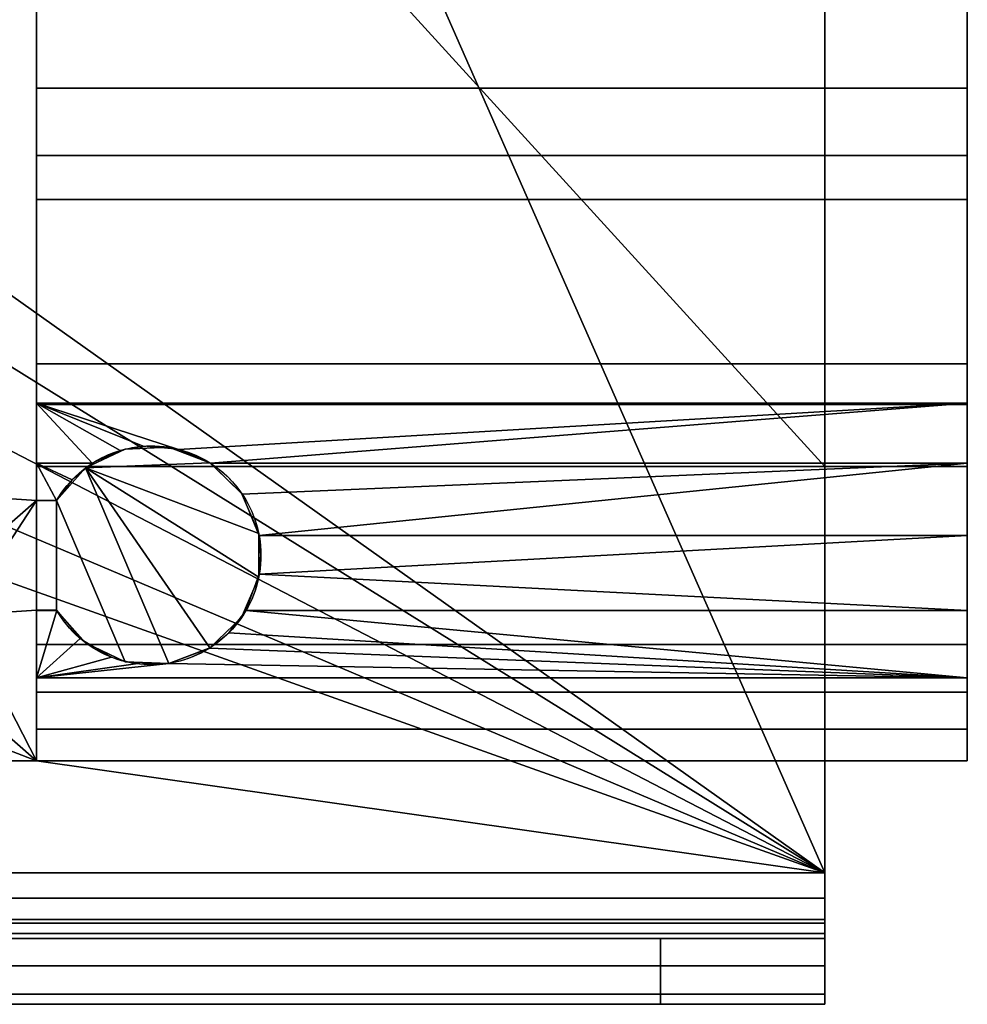
# Model space of a CAD drawing. Extents: x -1124 to 1151, y -30 to 30.
# Drawn here: x 1133 to 1151, y -28 to -10 of the extents above; entities that cross this region are included whole.
import ezdxf

# ---------------------------------------------------------------- set-up
doc = ezdxf.new("R2010")
doc.units = 0
doc.layers.add('2', color=7, linetype='CONTINUOUS')

msp = doc.modelspace()

# ---------------------------------------------------------------- linework, layer by layer
at = {"layer": '2', "color": 43, "linetype": 'CONTINUOUS'}
for p, q in [((1148, 25.8, -18.466), (1148, -25.8, -18.466)), ((1148, 18.375, -19.666), (1148, -18.375, -19.666)), ((1133.6, -4, -31.966), (1133.6, -19, -31.966)), ((1133.6, -4, -19.666), (1133.6, -18.375, -19.666)), ((1133.6, -13.499, -24.816), (1150.6, -13.499, -24.816)), ((1133.6, -13.499, -24.816), (1133.6, -16.501, -24.816)), ((1133.6, -16.501, -27.516), (1133.6, -13.499, -27.516)), ((1133.6, -13.499, -27.516), (1150.6, -13.499, -27.516)), ((1150.6, -13.499, -24.816), (1150.6, -16.501, -24.816)), ((1150.6, -16.501, -27.516), (1150.6, -13.499, -27.516)), ((1133.6, -16.501, -24.816), (1150.6, -16.501, -24.816)), ((1133.6, -16.501, -27.516), (1150.6, -16.501, -27.516)), ((1133.6, -18.375, -22.786), (1150.6, -18.375, -22.786)), ((1133.6, -18.375, -22.786), (1133.6, -18.375, -19.666)), ((1133.6, -18.375, -19.666), (1148, -18.375, -19.666)), ((1148, -18.375, -19.666), (1148, -21.625, -19.666)), ((1148, -18.375, -19.666), (1150.6, -18.375, -19.666)), ((1150.6, -18.375, -22.786), (1150.6, -18.375, -19.666)), ((1150.6, -18.375, -19.666), (1150.6, -21.625, -19.666)), ((1133.6, -19, -31.966), (1133.968, -19, -31.966)), ((1133.968, -19, -29.78), (1133.6, -19, -29.78)), ((1133.6, -19, -31.966), (1133.6, -19, -29.78)), ((1133.968, -19, -31.966), (1133.968, -19, -29.78)), ((1133.968, -21, -31.966), (1133.6, -21, -31.966)), ((1133.6, -21, -31.966), (1133.6, -23.75, -31.966)), ((1133.6, -21, -29.78), (1133.968, -21, -29.78)), ((1133.6, -21, -31.966), (1133.6, -21, -29.78)), ((1133.968, -21, -31.966), (1133.968, -21, -29.78)), ((1133.6, -21.625, -19.666), (1148, -21.625, -19.666)), ((1133.6, -21.625, -19.666), (1133.6, -21.625, -22.786)), ((1133.6, -21.625, -22.786), (1150.6, -21.625, -22.786)), ((1133.6, -21.625, -19.666), (1133.6, -23.75, -19.666)), ((1148, -21.625, -19.666), (1148, -25.8, -19.666)), ((1148, -21.625, -19.666), (1150.6, -21.625, -19.666)), ((1150.6, -21.625, -19.666), (1150.6, -21.625, -22.786)), ((1133.6, -23.172, -24.166), (1150.6, -23.172, -24.166)), ((1133.6, -23.172, -24.166), (1133.6, -23.75, -24.166)), ((1133.6, -23.75, -28.166), (1133.6, -23.172, -28.166)), ((1133.6, -23.172, -28.166), (1150.6, -23.172, -28.166)), ((1150.6, -23.172, -24.166), (1150.6, -23.75, -24.166)), ((1150.6, -23.75, -28.166), (1150.6, -23.172, -28.166)), ((1133.6, -23.75, -19.666), (1121.1, -23.75, -19.666)), ((1133.6, -23.75, -31.966), (1129.6, -23.75, -31.966)), ((1133.6, -23.75, -24.166), (1150.6, -23.75, -24.166)), ((1133.6, -23.75, -28.166), (1150.6, -23.75, -28.166)), ((1133.6, -23.75, -28.166), (1133.6, -23.75, -31.966)), ((1133.6, -23.75, -19.666), (1133.6, -23.75, -24.166)), ((1150.6, -23.75, -24.166), (1150.6, -23.75, -28.166)), ((1148, -25.8, -18.466), (1118, -25.8, -18.466)), ((1148, -25.8, -19.666), (1118, -25.8, -19.666)), ((1148, -25.8, -19.666), (1148, -25.8, -18.466)), ((1145, -27, -42.166), (1118, -27, -42.166)), ((1148, -27, -20.866), (1118, -27, -20.866)), ((1145, -28.2, -42.166), (1145, -27, -42.166)), ((1148, -27, -39.166), (1145, -27, -42.166)), ((1148, -28.2, -39.166), (1148, -27, -39.166)), ((1148, -27, -39.166), (1148, -27, -20.866)), ((1148, -27, -20.866), (1148, -28.2, -20.866)), ((1145, -28.2, -42.166), (1118, -28.2, -42.166)), ((1148, -28.2, -20.866), (1118, -28.2, -20.866)), ((1148, -28.2, -39.166), (1145, -28.2, -42.166)), ((1148, -28.2, -39.166), (1148, -28.2, -20.866))]:
    msp.add_line(p, q, dxfattribs=at)
at = {"layer": '2', "color": 43, "linetype": 'CONTINUOUS', "extrusion": (1, 0, 0)}
for centre, start, end in [((-10, -26.166, 1133.6), 21.1002, 158.8998), ((-10, -26.166, 1133.6), 201.1002, 338.8998), ((-10, -26.166, 1150.6), 21.1002, 158.8998), ((-10, -26.166, 1150.6), 201.1002, 338.8998), ((-20, -26.166, 1133.6), 21.1002, 64.321), ((-20, -26.166, 1133.6), 285.466, 338.8998), ((-20, -26.166, 1150.6), 21.1002, 64.321), ((-20, -26.166, 1150.6), 212.231, 338.8998), ((-20, -26.166, 1133.6), 212.231, 254.534), ((-20, -26.166, 1133.6), 115.679, 147.769), ((-20, -26.166, 1150.6), 115.679, 147.769)]:
    msp.add_arc(centre, 3.75, start, end, dxfattribs=at)
at = {"layer": '2', "color": 43, "linetype": 'CONTINUOUS', "extrusion": (0, 0, -1)}
msp.add_arc((-1135.7, -20, 31.966), 2, 30, 330, dxfattribs=at)
at = {"layer": '2', "color": 43, "linetype": 'CONTINUOUS', "extrusion": (-1, 0, 0)}
for radius in [2.4, 1.2]:
    msp.add_arc((25.8, -20.866, -1148), radius, 0, 90, dxfattribs=at)
at = {"layer": '2', "color": 43, "linetype": 'CONTINUOUS'}
msp.add_open_spline([(1133.968, -19, -29.78), (1134.077, -18.811, -29.728), (1134.212, -18.646, -29.667), (1134.534, -18.361, -29.542), (1134.716, -18.245, -29.482), (1135.017, -18.117, -29.409), (1135.122, -18.082, -29.389), (1135.335, -18.031, -29.357), (1135.444, -18.013, -29.347), (1135.665, -17.997, -29.336), (1135.779, -17.998, -29.337), (1136, -18.02, -29.35), (1136.109, -18.039, -29.363), (1136.429, -18.125, -29.414), (1136.629, -18.216, -29.467), (1136.989, -18.456, -29.586), (1137.146, -18.601, -29.65), (1137.412, -18.943, -29.769), (1137.515, -19.132, -29.82), (1137.661, -19.55, -29.895), (1137.699, -19.769, -29.916), (1137.701, -20.218, -29.916), (1137.664, -20.438, -29.896), (1137.52, -20.859, -29.823), (1137.415, -21.051, -29.77), (1137.151, -21.393, -29.652), (1136.994, -21.54, -29.588), (1136.636, -21.781, -29.469), (1136.44, -21.871, -29.416), (1136.011, -21.988, -29.346), (1135.791, -22.011, -29.332), (1135.341, -21.98, -29.351), (1135.124, -21.928, -29.384), (1134.721, -21.758, -29.48), (1134.536, -21.641, -29.542), (1134.215, -21.357, -29.665), (1134.078, -21.19, -29.728), (1133.968, -21, -29.78)], degree=3, knots=[0, 0, 0, 0, 0.0625, 0.0625, 0.125, 0.125, 0.15625, 0.15625, 0.1875, 0.1875, 0.21875, 0.21875, 0.25, 0.25, 0.3125, 0.3125, 0.375, 0.375, 0.4375, 0.4375, 0.5, 0.5, 0.5625, 0.5625, 0.625, 0.625, 0.6875, 0.6875, 0.75, 0.75, 0.8125, 0.8125, 0.875, 0.875, 0.9375, 0.9375, 1, 1, 1, 1], dxfattribs=at)
for points in [[(1148, -25.8, -18.466), (1148, 25.8, -18.466), (1131.327, 14.572, -18.466), (1130.86, 13.082, -18.466)], [(1148, 25.8, -18.466), (1148, -25.8, -18.466), (1148, -18.375, -19.666), (1148, 18.375, -19.666)], [(1148, 18.375, -19.666), (1148, -18.375, -19.666), (1134.9, -4, -19.666), (1134.9, 4, -19.666)], [(1148, -25.8, -18.466), (1130.86, 13.082, -18.466), (1130.465, -12.491, -18.466), (1131.188, -13.874, -18.466)], [(1132.233, -18.909, -31.966), (1131.615, -17.985, -31.966), (1133.6, -4, -31.966), (1133.6, -19, -31.966)], [(1132.45, -10, -31.966), (1133.6, -4, -31.966), (1131.615, -17.985, -31.966)], [(1148, -18.375, -19.666), (1133.6, -18.375, -19.666), (1133.6, -4, -19.666), (1134.9, -4, -19.666)], [(1133.6, -19, -31.966), (1133.6, -4, -31.966), (1133.6, -10, -29.916), (1133.6, -11.463, -29.619)], [(1133.6, -11.463, -22.713), (1133.6, -10, -22.416), (1133.6, -4, -19.666), (1133.6, -18.375, -19.666)], [(1150.6, -11.463, -29.619), (1133.6, -11.463, -29.619), (1133.6, -10, -29.916), (1150.6, -10, -29.916)], [(1150.6, -10, -22.416), (1133.6, -10, -22.416), (1133.6, -11.463, -22.713), (1150.6, -11.463, -22.713)], [(1150.6, -10, -22.416), (1150.6, -11.463, -22.713), (1150.6, -10, -29.916)], [(1150.6, -11.463, -22.713), (1150.6, -12.694, -23.558), (1150.6, -13.499, -24.816), (1150.6, -10, -29.916)], [(1150.6, -11.463, -29.619), (1150.6, -10, -29.916), (1150.6, -13.499, -24.816)], [(1133.6, -11.463, -29.619), (1133.6, -12.694, -28.774), (1133.6, -19, -31.966)], [(1150.6, -12.694, -28.774), (1133.6, -12.694, -28.774), (1133.6, -11.463, -29.619), (1150.6, -11.463, -29.619)], [(1150.6, -11.463, -22.713), (1133.6, -11.463, -22.713), (1133.6, -12.694, -23.558), (1150.6, -12.694, -23.558)], [(1133.6, -18.375, -19.666), (1133.6, -12.694, -23.558), (1133.6, -11.463, -22.713)], [(1150.6, -13.499, -24.816), (1150.6, -13.499, -27.516), (1150.6, -12.694, -28.774), (1150.6, -11.463, -29.619)], [(1133.6, -19, -31.966), (1133.6, -12.694, -28.774), (1133.6, -17.082, -28.521), (1133.6, -17.942, -29.301)], [(1133.6, -12.694, -28.774), (1133.6, -13.499, -27.516), (1133.6, -16.501, -27.516), (1133.6, -17.082, -28.521)], [(1150.6, -13.499, -27.516), (1133.6, -13.499, -27.516), (1133.6, -12.694, -28.774), (1150.6, -12.694, -28.774)], [(1150.6, -12.694, -23.558), (1133.6, -12.694, -23.558), (1133.6, -13.499, -24.816), (1150.6, -13.499, -24.816)], [(1133.6, -12.694, -23.558), (1133.6, -18.375, -19.666), (1133.6, -18.375, -22.786), (1133.6, -17.245, -23.622)], [(1133.6, -17.245, -23.622), (1133.6, -16.501, -24.816), (1133.6, -13.499, -24.816), (1133.6, -12.694, -23.558)], [(1133.6, -16.501, -27.516), (1133.6, -13.499, -27.516), (1150.6, -13.499, -27.516), (1150.6, -16.501, -27.516)], [(1133.6, -13.499, -24.816), (1133.6, -16.501, -24.816), (1150.6, -16.501, -24.816), (1150.6, -13.499, -24.816)], [(1150.6, -13.499, -24.816), (1150.6, -16.501, -24.816), (1150.6, -16.501, -27.516), (1150.6, -13.499, -27.516)], [(1131.188, -13.874, -18.466), (1131.327, -15.428, -18.466), (1148, -25.8, -18.466)], [(1148, -25.8, -18.466), (1131.327, -15.428, -18.466), (1130.86, -16.918, -18.466)], [(1150.6, -17.222, -28.686), (1133.6, -17.222, -28.686), (1133.6, -16.501, -27.516), (1150.6, -16.501, -27.516)], [(1150.6, -16.501, -24.816), (1133.6, -16.501, -24.816), (1133.6, -17.245, -23.622), (1150.6, -17.245, -23.622)], [(1150.6, -16.501, -27.516), (1150.6, -16.501, -24.816), (1150.6, -17.245, -23.622), (1150.6, -18.375, -22.786)], [(1150.6, -17.222, -28.686), (1150.6, -16.501, -27.516), (1150.6, -21.625, -22.786), (1150.6, -22.496, -23.367)], [(1150.6, -18.375, -22.786), (1150.6, -21.625, -19.666), (1150.6, -16.501, -27.516)], [(1150.6, -16.501, -27.516), (1150.6, -21.625, -19.666), (1150.6, -21.625, -22.786)], [(1148, -25.8, -18.466), (1130.86, -16.918, -18.466), (1129.859, -18.115, -18.466)], [(1133.6, -17.222, -28.686), (1135.132, -18.082, -29.389), (1134.62, -18.316, -29.517)], [(1133.6, -17.222, -28.686), (1135.552, -18.005, -29.342), (1135.132, -18.082, -29.389)], [(1133.6, -17.222, -28.686), (1150.6, -17.222, -28.686), (1136.197, -18.063, -29.377)], [(1136.197, -18.063, -29.377), (1135.552, -18.005, -29.342), (1133.6, -17.222, -28.686)], [(1134.62, -18.316, -29.517), (1133.6, -18.316, -29.517), (1133.6, -17.222, -28.686)], [(1150.6, -17.245, -23.622), (1133.6, -17.245, -23.622), (1133.6, -18.375, -22.786), (1150.6, -18.375, -22.786)], [(1136.78, -18.316, -29.517), (1136.197, -18.063, -29.377), (1150.6, -17.222, -28.686)], [(1150.6, -17.222, -28.686), (1150.6, -18.316, -29.517), (1136.78, -18.316, -29.517)], [(1150.6, -18.316, -29.517), (1150.6, -17.222, -28.686), (1150.6, -22.496, -23.367)], [(1133.6, -17.942, -29.301), (1133.6, -19, -29.78), (1133.6, -19, -31.966)], [(1129.859, -18.115, -18.466), (1128.476, -18.838, -18.466), (1148, -25.8, -18.466)], [(1134.498, -18.401, -31.966), (1135.221, -18.058, -31.966), (1136.021, -18.026, -31.966), (1136.769, -18.31, -31.966)], [(1135.221, -18.058, -29.374), (1135.221, -18.058, -31.966), (1134.498, -18.401, -31.966), (1134.498, -18.401, -29.558)], [(1135.221, -18.058, -29.374), (1135.617, -18.002, -29.339), (1136.021, -18.026, -31.966)], [(1136.021, -18.026, -31.966), (1135.221, -18.058, -31.966), (1135.221, -18.058, -29.374)], [(1135.617, -18.002, -29.339), (1136.021, -18.026, -29.354), (1136.021, -18.026, -31.966)], [(1136.769, -18.31, -29.513), (1136.769, -18.31, -31.966), (1136.021, -18.026, -31.966), (1136.021, -18.026, -29.354)], [(1133.6, -18.316, -29.517), (1134.254, -18.619, -29.652), (1133.968, -19, -29.78)], [(1133.6, -18.316, -29.517), (1134.62, -18.316, -29.517), (1134.254, -18.619, -29.652)], [(1133.968, -19, -29.78), (1133.6, -19, -29.78), (1133.6, -18.316, -29.517)], [(1136.769, -18.31, -31.966), (1137.346, -18.864, -31.966), (1137.66, -19.6, -31.966), (1134.498, -18.401, -31.966)], [(1137.346, -18.864, -29.74), (1137.346, -18.864, -31.966), (1136.769, -18.31, -31.966), (1136.769, -18.31, -29.513)], [(1137.356, -18.879, -29.744), (1136.78, -18.316, -29.517), (1150.6, -18.316, -29.517)], [(1137.667, -19.636, -29.898), (1137.356, -18.879, -29.744), (1150.6, -18.316, -29.517)], [(1150.6, -18.316, -29.517), (1150.6, -19.636, -29.898), (1137.667, -19.636, -29.898)], [(1150.6, -19.636, -29.898), (1150.6, -18.316, -29.517), (1150.6, -22.496, -23.367)], [(1150.6, -18.375, -22.786), (1133.6, -18.375, -22.786), (1133.6, -18.375, -19.666), (1148, -18.375, -19.666)], [(1134.498, -18.401, -29.558), (1134.498, -18.401, -31.966), (1133.968, -19, -31.966), (1133.968, -19, -29.78)], [(1136.021, -21.974, -31.966), (1135.221, -21.942, -31.966), (1133.968, -19, -31.966), (1134.498, -18.401, -31.966)], [(1134.498, -18.401, -31.966), (1137.66, -19.6, -31.966), (1137.66, -20.4, -31.966)], [(1134.498, -18.401, -31.966), (1136.769, -21.69, -31.966), (1136.021, -21.974, -31.966)], [(1137.66, -20.4, -31.966), (1137.346, -21.136, -31.966), (1136.769, -21.69, -31.966), (1134.498, -18.401, -31.966)], [(1148, -25.8, -18.466), (1148, -21.625, -19.666), (1148, -18.375, -19.666)], [(1148, -18.375, -19.666), (1150.6, -18.375, -19.666), (1150.6, -18.375, -22.786)], [(1148, -18.375, -19.666), (1148, -21.625, -19.666), (1150.6, -21.625, -19.666), (1150.6, -18.375, -19.666)], [(1150.6, -18.375, -22.786), (1150.6, -18.375, -19.666), (1150.6, -21.625, -19.666)], [(1128.476, -18.838, -18.466), (1126.922, -18.977, -18.466), (1118, -25.8, -18.466), (1148, -25.8, -18.466)], [(1137.66, -19.6, -29.895), (1137.66, -19.6, -31.966), (1137.346, -18.864, -31.966), (1137.346, -18.864, -29.74)], [(1133.6, -19, -31.966), (1132.45, -20, -31.966), (1132.233, -18.909, -31.966)], [(1132.233, -21.091, -31.966), (1133.6, -19, -31.966), (1133.6, -21, -31.966)], [(1133.6, -19, -31.966), (1132.233, -21.091, -31.966), (1132.45, -20, -31.966)], [(1133.968, -19, -31.966), (1133.6, -19, -31.966), (1133.6, -19, -29.78), (1133.968, -19, -29.78)], [(1133.968, -21, -31.966), (1133.6, -21, -31.966), (1133.6, -19, -31.966), (1133.968, -19, -31.966)], [(1133.968, -19, -31.966), (1135.221, -21.942, -31.966), (1134.498, -21.599, -31.966), (1133.968, -21, -31.966)], [(1137.66, -20.4, -31.966), (1137.66, -19.6, -31.966), (1137.7, -19.999, -29.916)], [(1137.66, -19.6, -31.966), (1137.66, -19.6, -29.895), (1137.7, -19.999, -29.916)], [(1137.67, -20.346, -29.9), (1137.667, -19.636, -29.898), (1150.6, -19.636, -29.898)], [(1150.6, -19.636, -29.898), (1150.6, -21.005, -29.779), (1137.67, -20.346, -29.9)], [(1150.6, -22.496, -23.367), (1150.6, -23.172, -24.166), (1150.6, -21.005, -29.779), (1150.6, -19.636, -29.898)], [(1137.7, -19.999, -29.916), (1137.66, -20.4, -29.895), (1137.66, -20.4, -31.966)], [(1137.346, -21.136, -29.74), (1137.346, -21.136, -31.966), (1137.66, -20.4, -31.966), (1137.66, -20.4, -29.895)], [(1150.6, -21.005, -29.779), (1137.429, -21.005, -29.779), (1137.67, -20.346, -29.9)], [(1133.6, -21, -31.966), (1133.6, -23.75, -31.966), (1132.233, -21.091, -31.966)], [(1133.6, -23.75, -31.966), (1133.6, -21, -31.966), (1133.6, -21, -29.78), (1133.6, -22.237, -29.176)], [(1133.6, -21.005, -29.779), (1133.6, -21, -29.78), (1133.968, -21, -29.78)], [(1133.968, -21, -29.78), (1133.972, -21.005, -29.778), (1133.6, -21.005, -29.779)], [(1133.6, -22.239, -29.174), (1133.6, -21.005, -29.779), (1133.972, -21.005, -29.778)], [(1133.972, -21.005, -29.778), (1134.396, -21.516, -29.596), (1133.6, -22.239, -29.174)], [(1133.968, -21, -29.78), (1133.968, -21, -31.966), (1134.498, -21.599, -31.966), (1134.498, -21.599, -29.558)], [(1150.6, -22.239, -29.174), (1137.115, -21.414, -29.639), (1137.429, -21.005, -29.779)], [(1137.429, -21.005, -29.779), (1150.6, -21.005, -29.779), (1150.6, -22.239, -29.174)], [(1150.6, -23.172, -28.166), (1150.6, -22.239, -29.174), (1150.6, -21.005, -29.779), (1150.6, -23.172, -24.166)], [(1133.6, -23.75, -31.966), (1131.615, -22.015, -31.966), (1132.233, -21.091, -31.966)], [(1136.769, -21.69, -29.513), (1136.769, -21.69, -31.966), (1137.346, -21.136, -31.966), (1137.346, -21.136, -29.74)], [(1133.6, -22.239, -29.174), (1134.396, -21.516, -29.596), (1134.968, -21.861, -29.422)], [(1150.6, -22.239, -29.174), (1136.763, -21.694, -29.511), (1137.115, -21.414, -29.639)], [(1133.6, -23.75, -19.666), (1133.6, -21.625, -19.666), (1148, -21.625, -19.666), (1148, -25.8, -19.666)], [(1133.6, -22.496, -23.367), (1133.6, -21.625, -22.786), (1133.6, -21.625, -19.666), (1133.6, -23.75, -19.666)], [(1150.6, -21.625, -22.786), (1133.6, -21.625, -22.786), (1133.6, -22.496, -23.367), (1150.6, -22.496, -23.367)], [(1148, -21.625, -19.666), (1133.6, -21.625, -19.666), (1133.6, -21.625, -22.786), (1150.6, -21.625, -22.786)], [(1134.498, -21.599, -29.558), (1134.498, -21.599, -31.966), (1135.221, -21.942, -31.966), (1135.221, -21.942, -29.374)], [(1150.6, -22.239, -29.174), (1136.017, -21.975, -29.354), (1136.763, -21.694, -29.511)], [(1136.021, -21.974, -29.354), (1136.021, -21.974, -31.966), (1136.769, -21.69, -31.966), (1136.769, -21.69, -29.513)], [(1148, -25.8, -18.466), (1148, -25.8, -19.666), (1148, -21.625, -19.666)], [(1150.6, -21.625, -22.786), (1150.6, -21.625, -19.666), (1148, -21.625, -19.666)], [(1134.968, -21.861, -29.422), (1135.407, -21.978, -29.352), (1133.6, -22.239, -29.174)], [(1133.6, -23.75, -31.966), (1130.691, -22.633, -31.966), (1131.615, -22.015, -31.966)], [(1133.6, -22.239, -29.174), (1135.407, -21.978, -29.352), (1136.017, -21.975, -29.354)], [(1136.017, -21.975, -29.354), (1150.6, -22.239, -29.174), (1133.6, -22.239, -29.174)], [(1136.021, -21.974, -31.966), (1135.62, -21.998, -29.339), (1135.221, -21.942, -29.374)], [(1135.221, -21.942, -29.374), (1135.221, -21.942, -31.966), (1136.021, -21.974, -31.966)], [(1136.021, -21.974, -31.966), (1136.021, -21.974, -29.354), (1135.62, -21.998, -29.339)], [(1133.6, -22.237, -29.176), (1133.6, -23.172, -28.166), (1133.6, -23.75, -28.166), (1133.6, -23.75, -31.966)], [(1150.6, -23.172, -28.166), (1133.6, -23.172, -28.166), (1133.6, -22.239, -29.174), (1150.6, -22.239, -29.174)], [(1133.6, -23.75, -31.966), (1129.6, -23.75, -31.966), (1129.6, -22.85, -31.966), (1130.691, -22.633, -31.966)], [(1133.6, -23.75, -19.666), (1133.6, -23.75, -24.166), (1133.6, -23.172, -24.166), (1133.6, -22.496, -23.367)], [(1150.6, -22.496, -23.367), (1133.6, -22.496, -23.367), (1133.6, -23.172, -24.166), (1150.6, -23.172, -24.166)], [(1133.6, -23.75, -28.166), (1133.6, -23.172, -28.166), (1150.6, -23.172, -28.166), (1150.6, -23.75, -28.166)], [(1133.6, -23.172, -24.166), (1133.6, -23.75, -24.166), (1150.6, -23.75, -24.166), (1150.6, -23.172, -24.166)], [(1150.6, -23.172, -24.166), (1150.6, -23.75, -24.166), (1150.6, -23.75, -28.166), (1150.6, -23.172, -28.166)], [(1148, -25.8, -19.666), (1118, -25.8, -19.666), (1121.1, -23.75, -19.666), (1133.6, -23.75, -19.666)], [(1133.6, -23.75, -24.166), (1121.1, -23.75, -34.966), (1129.6, -23.75, -31.966)], [(1133.6, -23.75, -24.166), (1133.6, -23.75, -19.666), (1121.1, -23.75, -19.666), (1121.1, -23.75, -34.966)], [(1129.6, -23.75, -31.966), (1133.6, -23.75, -31.966), (1133.6, -23.75, -28.166)], [(1133.6, -23.75, -28.166), (1133.6, -23.75, -24.166), (1129.6, -23.75, -31.966)], [(1133.6, -23.75, -28.166), (1150.6, -23.75, -28.166), (1150.6, -23.75, -24.166), (1133.6, -23.75, -24.166)], [(1118, -25.8, -19.666), (1148, -25.8, -19.666), (1148, -26.259, -19.757), (1118, -26.259, -19.757)], [(1118, -26.718, -18.649), (1148, -26.718, -18.649), (1148, -25.8, -18.466), (1118, -25.8, -18.466)], [(1148, -26.259, -19.757), (1148, -25.8, -19.666), (1148, -25.8, -18.466), (1148, -26.718, -18.649)], [(1118, -26.259, -19.757), (1148, -26.259, -19.757), (1148, -26.649, -20.018), (1118, -26.649, -20.018)], [(1148, -26.718, -18.649), (1148, -27.497, -19.169), (1148, -26.649, -20.018), (1148, -26.259, -19.757)], [(1118, -26.649, -20.018), (1148, -26.649, -20.018), (1148, -26.909, -20.407), (1118, -26.909, -20.407)], [(1118, -27.497, -19.169), (1148, -27.497, -19.169), (1148, -26.718, -18.649), (1118, -26.718, -18.649)], [(1148, -26.909, -20.407), (1148, -26.649, -20.018), (1148, -27.497, -19.169), (1148, -28.017, -19.948)], [(1118, -26.909, -20.407), (1148, -26.909, -20.407), (1148, -27, -20.866), (1118, -27, -20.866)], [(1148, -28.017, -19.948), (1148, -28.2, -20.866), (1148, -27, -20.866), (1148, -26.909, -20.407)], [(1118, -28.2, -42.166), (1118, -27, -42.166), (1145, -27, -42.166), (1145, -28.2, -42.166)], [(1118, -27, -20.866), (1148, -27, -20.866), (1148, -27, -39.166), (1145, -27, -42.166)], [(1145, -27, -42.166), (1118, -27, -42.166), (1118, -27, -20.866)], [(1145, -28.2, -42.166), (1145, -27, -42.166), (1148, -27, -39.166), (1148, -28.2, -39.166)], [(1148, -28.2, -39.166), (1148, -27, -39.166), (1148, -27, -20.866), (1148, -28.2, -20.866)], [(1118, -28.017, -19.948), (1148, -28.017, -19.948), (1148, -27.497, -19.169), (1118, -27.497, -19.169)], [(1118, -28.2, -20.866), (1148, -28.2, -20.866), (1148, -28.017, -19.948), (1118, -28.017, -19.948)], [(1118, -28.2, -20.866), (1118, -28.2, -42.166), (1145, -28.2, -42.166)], [(1145, -28.2, -42.166), (1148, -28.2, -39.166), (1148, -28.2, -20.866), (1118, -28.2, -20.866)]]:
    msp.add_3dface(points, dxfattribs=at)
at = {"layer": '2', "color": 163, "linetype": 'CONTINUOUS'}
msp.add_3dface([(1133.6, -21, -31.966), (1133.968, -21, -31.966), (1133.968, -21, -29.78), (1133.6, -21, -29.78)], dxfattribs=at)

doc.saveas('drawing.dxf')
